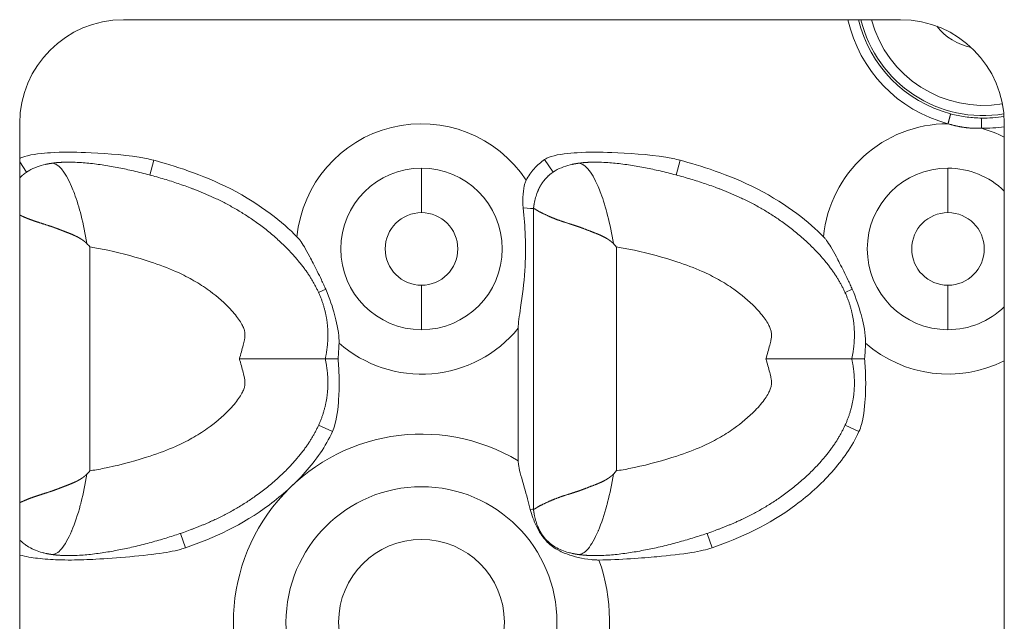
# Model space of a CAD drawing. Units: millimetres. Extents: x 0 to 824, y 0 to 622.
# Drawn here: x 413 to 461, y 562 to 591 of the extents above; entities that cross this region are included whole.
import ezdxf

# ---------------------------------------------------------------- set-up
doc = ezdxf.new("R2010")
doc.units = ezdxf.units.MM
doc.linetypes.add('Ciągła', pattern=[0])
doc.layers.add('Widoczne (ISO)', color=7, linetype='Ciągła', lineweight=50)
doc.layers.add('Widoczne wąskie (ISO)', color=7, linetype='Ciągła', lineweight=35)

msp = doc.modelspace()

# ---------------------------------------------------------------- linework, layer by layer
at = {"layer": 'Widoczne (ISO)', "lineweight": 0}
for p, q in [((455.904, 590.577), (418.404, 590.577)), ((413.404, 585.577), (413.404, 537.577)), ((460.904, 537.577), (460.904, 585.577)), ((438.19, 581.475), (438.19, 581.475)), ((438.19, 574.227), (438.19, 581.475)), ((437.456, 569.308), (437.456, 575.702)), ((438.19, 566.979), (438.19, 574.227)), ((438.19, 566.979), (438.19, 566.979))]:
    msp.add_line(p, q, dxfattribs=at)
for centre, radius, start, end in [((418.404, 585.577), 5, 90, 180), ((455.904, 585.577), 5, 0, 90), ((459.887, 592.027), 2.85, 218.2525, 258.3498)]:
    msp.add_arc(centre, radius, start, end, dxfattribs=at)
for points, degree, knots in [([(419.87, 583.8), (419.637, 583.862), (419.403, 583.91), (418.351, 584.083), (417.296, 584.15), (416.03, 584.195), (415.439, 584.199), (414.527, 584.145), (414.009, 584.099), (413.581, 583.963), (413.521, 583.941), (413.444, 583.905), (413.424, 583.895), (413.404, 583.884)], 3, [0.0000003, 0.0000003, 0.0000003, 0.0000003, 0.0722409, 0.0722409, 0.3229611, 0.3229611, 0.5100259, 0.5100259, 0.6358968, 0.6358968, 0.6563441, 0.6563441, 0.6636096, 0.6636096, 0.6636096, 0.6636096]), ([(426.78, 580.112), (426.1, 580.794), (425.081, 581.653), (422.191, 583.132), (420.796, 583.552), (419.87, 583.8)], 3, [0.0000092, 0.0000092, 0.0000092, 0.0000092, 0.2890592, 0.2890592, 0.5582867, 0.5582867, 0.5582867, 0.5582867]), ([(438.725, 583.837), (438.538, 583.71), (438.369, 583.563), (438.068, 583.225), (437.941, 583.038), (437.835, 582.836)], 3, [0, 0, 0, 0, 0.06779, 0.06779, 0.1361861, 0.1361861, 0.1361861, 0.1361861]), ([(445.27, 583.8), (445.037, 583.862), (444.803, 583.91), (443.751, 584.083), (442.696, 584.15), (441.43, 584.195), (440.839, 584.199), (439.927, 584.145), (439.409, 584.099), (438.981, 583.963), (438.921, 583.941), (438.816, 583.892), (438.769, 583.866), (438.725, 583.837)], 3, [0.0000003, 0.0000003, 0.0000003, 0.0000003, 0.0722409, 0.0722409, 0.3229611, 0.3229611, 0.5100259, 0.5100259, 0.6358968, 0.6358968, 0.6563441, 0.6563441, 0.6735834, 0.6735834, 0.6735834, 0.6735834]), ([(452.18, 580.112), (451.5, 580.794), (450.481, 581.653), (447.591, 583.132), (446.196, 583.552), (445.27, 583.8)], 3, [0.0000092, 0.0000092, 0.0000092, 0.0000092, 0.2890592, 0.2890592, 0.5582867, 0.5582867, 0.5582867, 0.5582867]), ([(428.143, 574.227), (428.278, 574.842), (428.325, 575.438), (428.285, 576.015), (427.99, 577.313), (427.283, 578.49), (426.772, 579.114), (424.804, 581.097), (422.565, 582.271), (421.197, 582.706), (418.446, 583.606), (415.865, 583.72), (415.543, 583.719), (415.232, 583.698), (414.937, 583.654)], 5, [-12.051704, -12.051704, -12.051704, -12.051704, -12.051704, -12.051704, -9.166072, -9.166072, -9.166072, -5.327096, -5.327096, -5.327096, 4.440031, 4.440031, 4.440031, 5.86538, 5.86538, 5.86538, 5.86538, 5.86538, 5.86538]), ([(453.543, 574.227), (453.678, 574.842), (453.725, 575.438), (453.685, 576.015), (453.39, 577.313), (452.683, 578.49), (452.172, 579.114), (450.204, 581.097), (447.965, 582.271), (446.597, 582.706), (443.846, 583.606), (441.265, 583.72), (440.943, 583.719), (440.632, 583.698), (440.337, 583.654)], 5, [-12.051704, -12.051704, -12.051704, -12.051704, -12.051704, -12.051704, -9.166072, -9.166072, -9.166072, -5.327096, -5.327096, -5.327096, 4.440031, 4.440031, 4.440031, 5.86538, 5.86538, 5.86538, 5.86538, 5.86538, 5.86538]), ([(413.844, 583.297), (413.76, 583.247), (413.68, 583.193), (413.604, 583.135), (413.518, 583.062), (413.439, 582.983), (413.427, 582.971), (413.415, 582.959), (413.404, 582.947)], 5, [7.0476444, 7.0476444, 7.0476444, 7.0476444, 7.0476444, 7.0476444, 7.5760462, 7.5760462, 7.5760462, 7.6674736, 7.6674736, 7.6674736, 7.6674736, 7.6674736, 7.6674736]), ([(437.835, 582.836), (437.809, 582.785), (437.788, 582.732), (437.726, 582.535), (437.702, 582.362), (437.676, 581.956), (437.678, 581.724), (437.686, 581.505)], 3, [-0.145599, -0.145599, -0.145599, -0.145599, -0.1238052, -0.1238052, -0.0658225, -0.0658225, 0, 0, 0, 0]), ([(439.244, 583.297), (439.16, 583.247), (439.08, 583.193), (439.004, 583.135), (438.803, 582.963), (438.633, 582.757), (438.537, 582.611), (438.454, 582.45), (438.385, 582.275)], 5, [7.047644, 7.047644, 7.047644, 7.047644, 7.047644, 7.047644, 7.576046, 7.576046, 7.576046, 8.503483, 8.503483, 8.503483, 8.503483, 8.503483, 8.503483]), ([(437.456, 575.702), (437.456, 575.961), (437.505, 576.274), (437.66, 577.304), (437.732, 577.853), (437.809, 579.033), (437.817, 579.577), (437.777, 580.609), (437.742, 581.041), (437.686, 581.505)], 3, [3.0473724, 3.0473724, 3.0473724, 3.0473724, 3.2199002, 3.2199002, 3.4653984, 3.4653984, 3.6814589, 3.6814589, 3.8552654, 3.8552654, 3.8552654, 3.8552654]), ([(438.19, 581.475), (438.19, 581.475), (438.19, 581.474), (438.191, 581.473), (438.193, 581.473), (438.196, 581.473), (438.197, 581.473), (438.204, 581.473), (438.213, 581.472), (438.22, 581.47), (438.255, 581.459), (438.308, 581.427), (438.357, 581.389), (438.516, 581.289), (438.74, 581.197), (438.902, 581.111), (439.271, 580.952), (439.722, 580.801), (439.969, 580.727), (440.287, 580.628), (440.624, 580.503), (440.681, 580.48), (440.856, 580.412), (441.037, 580.342), (441.161, 580.297), (441.368, 580.216), (441.577, 580.115), (441.659, 580.072), (441.765, 580.009), (441.866, 579.937), (441.889, 579.92), (441.923, 579.894), (441.957, 579.866), (441.968, 579.856), (441.986, 579.84), (442.004, 579.823), (442.012, 579.815), (442.022, 579.805), (442.032, 579.795), (442.037, 579.794), (442.04, 579.792), (442.044, 579.79)], 5, [0.000186, 0.000186, 0.000186, 0.000186, 0.000186, 0.000186, 0.197698, 0.197698, 0.197698, 0.395397, 0.395397, 0.395397, 0.790793, 0.790793, 0.790793, 2.059366, 2.059366, 2.059366, 4.223602, 4.223602, 4.223602, 6.409868, 6.409868, 6.409868, 6.860197, 6.860197, 6.860197, 7.758043, 7.758043, 7.758043, 8.349921, 8.349921, 8.349921, 8.524729, 8.524729, 8.524729, 8.612133, 8.612133, 8.612133, 8.675394, 8.675394, 8.675394, 8.699251, 8.699251, 8.699251, 8.699251, 8.699251, 8.699251]), ([(413.404, 581.163), (413.489, 581.123), (413.58, 581.081), (413.677, 581.038), (413.975, 580.917), (414.322, 580.801), (414.569, 580.727), (414.887, 580.628), (415.224, 580.503), (415.281, 580.48), (415.456, 580.412), (415.637, 580.342), (415.761, 580.297), (415.968, 580.216), (416.177, 580.115), (416.259, 580.072), (416.365, 580.009), (416.466, 579.937), (416.489, 579.92), (416.523, 579.894), (416.557, 579.866), (416.568, 579.856), (416.586, 579.84), (416.604, 579.823), (416.612, 579.815), (416.622, 579.805), (416.632, 579.795), (416.637, 579.794), (416.64, 579.792), (416.644, 579.79)], 5, [3.066801, 3.066801, 3.066801, 3.066801, 3.066801, 3.066801, 4.223602, 4.223602, 4.223602, 6.409868, 6.409868, 6.409868, 6.860197, 6.860197, 6.860197, 7.758043, 7.758043, 7.758043, 8.349921, 8.349921, 8.349921, 8.524729, 8.524729, 8.524729, 8.612133, 8.612133, 8.612133, 8.675394, 8.675394, 8.675394, 8.699251, 8.699251, 8.699251, 8.699251, 8.699251, 8.699251]), ([(426.78, 580.112), (426.79, 580.103), (426.799, 580.093), (426.819, 580.072), (426.829, 580.06), (426.873, 580.011), (426.904, 579.971), (427.055, 579.768), (427.197, 579.533), (427.454, 579.05), (427.508, 578.947), (427.691, 578.592), (427.829, 578.313), (427.997, 577.959), (428.035, 577.877), (428.105, 577.725), (428.136, 577.655), (428.168, 577.585)], 3, [0, 0, 0, 0, 0.0039825, 0.0039825, 0.0086919, 0.0086919, 0.0237681, 0.0237681, 0.0848222, 0.0848222, 0.1008637, 0.1008637, 0.141214, 0.141214, 0.1533511, 0.1533511, 0.1636256, 0.1636256, 0.1636256, 0.1636256]), ([(452.18, 580.112), (452.19, 580.103), (452.199, 580.093), (452.219, 580.072), (452.229, 580.06), (452.273, 580.011), (452.304, 579.971), (452.455, 579.768), (452.597, 579.533), (452.854, 579.05), (452.908, 578.947), (453.091, 578.592), (453.229, 578.313), (453.397, 577.959), (453.435, 577.877), (453.505, 577.725), (453.536, 577.655), (453.568, 577.585)], 3, [0, 0, 0, 0, 0.0039825, 0.0039825, 0.0086919, 0.0086919, 0.0237681, 0.0237681, 0.0848222, 0.0848222, 0.1008637, 0.1008637, 0.141214, 0.141214, 0.1533511, 0.1533511, 0.1636256, 0.1636256, 0.1636256, 0.1636256]), ([(416.79, 579.622), (416.787, 579.625), (416.784, 579.628), (416.76, 579.656), (416.738, 579.681), (416.692, 579.734), (416.668, 579.762), (416.643, 579.79)], 3, [-0.02231767, -0.02231767, -0.02231767, -0.02231767, -0.02109489, -0.02109489, -0.01117056, -0.01117056, -0.00002379, -0.00002379, -0.00002379, -0.00002379]), ([(442.19, 579.622), (442.187, 579.625), (442.184, 579.628), (442.16, 579.656), (442.138, 579.681), (442.092, 579.734), (442.068, 579.762), (442.043, 579.79)], 3, [-0.02231767, -0.02231767, -0.02231767, -0.02231767, -0.02109489, -0.02109489, -0.01117056, -0.01117056, -0.00002379, -0.00002379, -0.00002379, -0.00002379]), ([(428.81, 574.988), (428.812, 575.055), (428.811, 575.122), (428.787, 575.593), (428.68, 576.054), (428.503, 576.703), (428.364, 577.142), (428.168, 577.585)], 3, [-0.3045498, -0.3045498, -0.3045498, -0.3045498, -0.2819405, -0.2819405, -0.1452278, -0.1452278, 0, 0, 0, 0]), ([(454.21, 574.988), (454.212, 575.055), (454.211, 575.122), (454.187, 575.593), (454.08, 576.054), (453.903, 576.703), (453.764, 577.142), (453.568, 577.585)], 3, [-0.3045498, -0.3045498, -0.3045498, -0.3045498, -0.2819405, -0.2819405, -0.1452278, -0.1452278, 0, 0, 0, 0]), ([(428.81, 574.988), (428.806, 574.859), (428.8, 574.73), (428.784, 574.477), (428.775, 574.351), (428.763, 574.227)], 3, [-0.0760036, -0.0760036, -0.0760036, -0.0760036, -0.03740914, -0.03740914, -0.00000147, -0.00000147, -0.00000147, -0.00000147]), ([(454.21, 574.988), (454.206, 574.859), (454.2, 574.73), (454.184, 574.477), (454.175, 574.351), (454.163, 574.227)], 3, [-0.0760036, -0.0760036, -0.0760036, -0.0760036, -0.03740914, -0.03740914, -0.00000147, -0.00000147, -0.00000147, -0.00000147]), ([(428.143, 574.227), (428.278, 573.612), (428.325, 573.016), (428.285, 572.439), (427.99, 571.141), (427.283, 569.965), (426.772, 569.34), (424.804, 567.358), (422.565, 566.183), (421.197, 565.749), (418.446, 564.848), (415.865, 564.734), (415.543, 564.736), (415.232, 564.756), (414.937, 564.8)], 5, [-12.051704, -12.051704, -12.051704, -12.051704, -12.051704, -12.051704, -9.166072, -9.166072, -9.166072, -5.327096, -5.327096, -5.327096, 4.440031, 4.440031, 4.440031, 5.865351, 5.865351, 5.865351, 5.865351, 5.865351, 5.865351]), ([(424.004, 574.227), (424.007, 574.227), (424.011, 574.227), (424.515, 574.227), (425.012, 574.227), (425.949, 574.227), (426.381, 574.227), (427.157, 574.227), (427.485, 574.227), (427.86, 574.227), (427.966, 574.227), (428.107, 574.227), (428.143, 574.227), (428.143, 574.227)], 3, [-0.6409202, -0.6409202, -0.6409202, -0.6409202, -0.6398813, -0.6398813, -0.4898391, -0.4898391, -0.3410027, -0.3410027, -0.1832835, -0.1832835, -0.0915348, -0.0915348, 0, 0, 0, 0]), ([(428.763, 574.227), (428.674, 574.227), (428.591, 574.227), (428.44, 574.227), (428.374, 574.227), (428.262, 574.227), (428.218, 574.227), (428.158, 574.227), (428.143, 574.227), (428.143, 574.227)], 3, [-0.1182032, -0.1182032, -0.1182032, -0.1182032, -0.0891924, -0.0891924, -0.0600129, -0.0600129, -0.0300413, -0.0300413, 0, 0, 0, 0]), ([(428.491, 570.723), (428.542, 570.835), (428.581, 570.952), (428.733, 571.503), (428.78, 572.051), (428.816, 572.734), (428.82, 573.034), (428.807, 573.627), (428.791, 573.933), (428.763, 574.227)], 3, [-0.3249753, -0.3249753, -0.3249753, -0.3249753, -0.2932043, -0.2932043, -0.1766159, -0.1766159, -0.0887654, -0.0887654, -0.0000015, -0.0000015, -0.0000015, -0.0000015]), ([(453.543, 574.227), (453.678, 573.612), (453.725, 573.016), (453.685, 572.439), (453.39, 571.141), (452.683, 569.965), (452.172, 569.34), (450.204, 567.358), (447.965, 566.183), (446.597, 565.749), (443.846, 564.848), (441.265, 564.734), (440.943, 564.736), (440.632, 564.756), (440.337, 564.8)], 5, [-12.051704, -12.051704, -12.051704, -12.051704, -12.051704, -12.051704, -9.166072, -9.166072, -9.166072, -5.327096, -5.327096, -5.327096, 4.440031, 4.440031, 4.440031, 5.865351, 5.865351, 5.865351, 5.865351, 5.865351, 5.865351]), ([(449.404, 574.227), (449.407, 574.227), (449.411, 574.227), (449.915, 574.227), (450.412, 574.227), (451.349, 574.227), (451.781, 574.227), (452.557, 574.227), (452.885, 574.227), (453.26, 574.227), (453.366, 574.227), (453.507, 574.227), (453.543, 574.227), (453.543, 574.227)], 3, [-0.6409202, -0.6409202, -0.6409202, -0.6409202, -0.6398813, -0.6398813, -0.4898391, -0.4898391, -0.3410027, -0.3410027, -0.1832835, -0.1832835, -0.0915348, -0.0915348, 0, 0, 0, 0]), ([(454.163, 574.227), (454.074, 574.227), (453.991, 574.227), (453.84, 574.227), (453.774, 574.227), (453.662, 574.227), (453.618, 574.227), (453.558, 574.227), (453.543, 574.227), (453.543, 574.227)], 3, [-0.1182032, -0.1182032, -0.1182032, -0.1182032, -0.0891924, -0.0891924, -0.0600129, -0.0600129, -0.0300413, -0.0300413, 0, 0, 0, 0]), ([(453.891, 570.723), (453.942, 570.835), (453.981, 570.952), (454.133, 571.503), (454.18, 572.051), (454.216, 572.734), (454.22, 573.034), (454.207, 573.627), (454.191, 573.933), (454.163, 574.227)], 3, [-0.3249753, -0.3249753, -0.3249753, -0.3249753, -0.2932043, -0.2932043, -0.1766159, -0.1766159, -0.0887654, -0.0887654, -0.0000015, -0.0000015, -0.0000015, -0.0000015]), ([(428.491, 570.723), (428.164, 570.006), (427.701, 569.348), (426.662, 568.186), (426.067, 567.655), (424.142, 566.218), (422.775, 565.592), (421.405, 565.121)], 3, [0, 0, 0, 0, 0.2362672, 0.2362672, 0.4673564, 0.4673564, 0.9590824, 0.9590824, 0.9590824, 0.9590824]), ([(453.891, 570.723), (453.564, 570.006), (453.101, 569.348), (452.062, 568.186), (451.467, 567.655), (449.542, 566.218), (448.175, 565.592), (446.805, 565.121)], 3, [0, 0, 0, 0, 0.2362672, 0.2362672, 0.4673564, 0.4673564, 0.9590824, 0.9590824, 0.9590824, 0.9590824]), ([(437.456, 569.308), (437.456, 569.232), (437.463, 569.152), (437.523, 568.796), (437.631, 568.447), (437.857, 567.66), (437.952, 567.3), (438.025, 566.969)], 3, [-1.2589131, -1.2589131, -1.2589131, -1.2589131, -1.227168, -1.227168, -1.1324752, -1.1324752, -1.0455945, -1.0455945, -1.0455945, -1.0455945]), ([(413.404, 567.292), (413.489, 567.331), (413.58, 567.373), (413.677, 567.416), (413.975, 567.537), (414.322, 567.654), (414.569, 567.727), (414.887, 567.826), (415.224, 567.952), (415.281, 567.974), (415.456, 568.042), (415.637, 568.112), (415.761, 568.157), (415.968, 568.239), (416.177, 568.339), (416.259, 568.383), (416.365, 568.445), (416.466, 568.517), (416.489, 568.534), (416.523, 568.561), (416.557, 568.588), (416.568, 568.598), (416.586, 568.614), (416.604, 568.632), (416.612, 568.639), (416.622, 568.649), (416.632, 568.659), (416.637, 568.66), (416.64, 568.662), (416.644, 568.664)], 5, [3.0668, 3.0668, 3.0668, 3.0668, 3.0668, 3.0668, 4.223602, 4.223602, 4.223602, 6.409877, 6.409877, 6.409877, 6.86021, 6.86021, 6.86021, 7.758041, 7.758041, 7.758041, 8.349934, 8.349934, 8.349934, 8.524747, 8.524747, 8.524747, 8.612153, 8.612153, 8.612153, 8.675416, 8.675416, 8.675416, 8.699393, 8.699393, 8.699393, 8.699393, 8.699393, 8.699393]), ([(416.79, 568.833), (416.787, 568.829), (416.784, 568.826), (416.76, 568.798), (416.738, 568.773), (416.692, 568.72), (416.668, 568.692), (416.644, 568.664)], 3, [-0.02231765, -0.02231765, -0.02231765, -0.02231765, -0.02109487, -0.02109487, -0.01117054, -0.01117054, -0.00002574, -0.00002574, -0.00002574, -0.00002574]), ([(438.19, 566.979), (438.19, 566.98), (438.19, 566.98), (438.191, 566.981), (438.193, 566.981), (438.196, 566.981), (438.197, 566.981), (438.204, 566.981), (438.213, 566.982), (438.22, 566.984), (438.255, 566.995), (438.308, 567.027), (438.357, 567.065), (438.516, 567.165), (438.74, 567.257), (438.902, 567.343), (439.271, 567.502), (439.722, 567.654), (439.969, 567.727), (440.287, 567.826), (440.624, 567.952), (440.681, 567.974), (440.856, 568.042), (441.037, 568.112), (441.161, 568.157), (441.368, 568.239), (441.577, 568.339), (441.659, 568.383), (441.765, 568.445), (441.866, 568.517), (441.889, 568.534), (441.923, 568.561), (441.957, 568.588), (441.968, 568.598), (441.986, 568.614), (442.004, 568.632), (442.012, 568.639), (442.022, 568.649), (442.032, 568.659), (442.037, 568.66), (442.04, 568.662), (442.044, 568.664)], 5, [0.000186, 0.000186, 0.000186, 0.000186, 0.000186, 0.000186, 0.197699, 0.197699, 0.197699, 0.395397, 0.395397, 0.395397, 0.790794, 0.790794, 0.790794, 2.059367, 2.059367, 2.059367, 4.223602, 4.223602, 4.223602, 6.409877, 6.409877, 6.409877, 6.86021, 6.86021, 6.86021, 7.758041, 7.758041, 7.758041, 8.349934, 8.349934, 8.349934, 8.524747, 8.524747, 8.524747, 8.612153, 8.612153, 8.612153, 8.675416, 8.675416, 8.675416, 8.699393, 8.699393, 8.699393, 8.699393, 8.699393, 8.699393]), ([(442.19, 568.833), (442.187, 568.829), (442.184, 568.826), (442.16, 568.798), (442.138, 568.773), (442.092, 568.72), (442.068, 568.692), (442.044, 568.664)], 3, [-0.02231765, -0.02231765, -0.02231765, -0.02231765, -0.02109487, -0.02109487, -0.01117054, -0.01117054, -0.00002574, -0.00002574, -0.00002574, -0.00002574]), ([(438.746, 565.512), (438.671, 565.599), (438.604, 565.69), (438.461, 565.909), (438.392, 566.036), (438.209, 566.422), (438.109, 566.703), (438.025, 566.969)], 3, [-0.16568, -0.16568, -0.16568, -0.16568, -0.1310909, -0.1310909, -0.0869163, -0.0869163, -0.0000005, -0.0000005, -0.0000005, -0.0000005]), ([(439.244, 565.158), (439.16, 565.207), (439.08, 565.261), (439.004, 565.319), (438.803, 565.491), (438.633, 565.697), (438.537, 565.843), (438.455, 566.004), (438.385, 566.179)], 5, [7.048109, 7.048109, 7.048109, 7.048109, 7.048109, 7.048109, 7.576046, 7.576046, 7.576046, 8.502829, 8.502829, 8.502829, 8.502829, 8.502829, 8.502829]), ([(413.844, 565.158), (413.76, 565.207), (413.68, 565.261), (413.604, 565.319), (413.518, 565.392), (413.439, 565.472), (413.427, 565.483), (413.415, 565.495), (413.404, 565.508)], 5, [7.0481085, 7.0481085, 7.0481085, 7.0481085, 7.0481085, 7.0481085, 7.5760462, 7.5760462, 7.5760462, 7.6674736, 7.6674736, 7.6674736, 7.6674736, 7.6674736, 7.6674736]), ([(441.35, 564.531), (441.326, 564.531), (441.303, 564.531), (441.253, 564.532), (441.226, 564.532), (441.121, 564.536), (441.043, 564.541), (440.538, 564.589), (440.141, 564.692), (439.621, 564.885), (439.435, 564.973), (439.05, 565.207), (438.882, 565.351), (438.746, 565.512)], 3, [-0.2101362, -0.2101362, -0.2101362, -0.2101362, -0.2060618, -0.2060618, -0.2013689, -0.2013689, -0.1876131, -0.1876131, -0.1121992, -0.1121992, -0.0635553, -0.0635553, -0.0000001, -0.0000001, -0.0000001, -0.0000001]), ([(421.405, 565.121), (421.324, 565.093), (421.243, 565.069), (421.077, 565.022), (420.991, 565.001), (420.72, 564.94), (420.527, 564.906), (419.425, 564.736), (418.028, 564.621), (416.697, 564.549), (416.297, 564.534), (415.691, 564.53), (415.475, 564.532), (414.928, 564.55), (414.594, 564.573), (414.125, 564.63), (413.984, 564.65), (413.707, 564.698), (413.551, 564.73), (413.404, 564.769)], 3, [0, 0, 0, 0, 0.0255156, 0.0255156, 0.0519041, 0.0519041, 0.1090173, 0.1090173, 0.3905077, 0.3905077, 0.5052405, 0.5052405, 0.5682458, 0.5682458, 0.6658932, 0.6658932, 0.7069343, 0.7069343, 0.7484168, 0.7484168, 0.7484168, 0.7484168]), ([(413.844, 565.158), (414.045, 565.039), (414.266, 564.953), (414.547, 564.876), (414.604, 564.863), (414.66, 564.85)], 3, [0, 0, 0, 0, 0.07004487, 0.07004487, 0.08741642, 0.08741642, 0.08741642, 0.08741642]), ([(439.244, 565.158), (439.445, 565.039), (439.666, 564.953), (439.947, 564.876), (440.004, 564.863), (440.06, 564.85)], 3, [0, 0, 0, 0, 0.07004487, 0.07004487, 0.08741642, 0.08741642, 0.08741642, 0.08741642]), ([(446.805, 565.121), (446.666, 565.073), (446.526, 565.034), (446.2, 564.956), (446.009, 564.921), (445.346, 564.813), (444.731, 564.746), (443.486, 564.633), (442.352, 564.541), (441.35, 564.531)], 3, [0, 0, 0, 0, 0.0439444, 0.0439444, 0.1009614, 0.1009614, 0.2481735, 0.2481735, 0.4088857, 0.4088857, 0.4088857, 0.4088857])]:
    msp.add_open_spline(points, degree=degree, knots=knots, dxfattribs=at)
for points, degree in [([(414.66, 583.604), (414.376, 583.542), (414.094, 583.444), (413.844, 583.297)], 3), ([(414.937, 583.654), (414.88, 583.646), (414.824, 583.637), (414.769, 583.627), (414.714, 583.616), (414.66, 583.604)], 5), ([(440.06, 583.604), (439.776, 583.542), (439.494, 583.444), (439.244, 583.297)], 3), ([(440.337, 583.654), (440.28, 583.646), (440.224, 583.637), (440.169, 583.627), (440.114, 583.616), (440.06, 583.604)], 5), ([(438.385, 582.275), (438.313, 582.095), (438.262, 581.906), (438.227, 581.716)], 3), ([(437.686, 581.505), (437.991, 581.487), (438.19, 581.475), (438.19, 581.475)], 3), ([(438.227, 581.716), (438.218, 581.669), (438.21, 581.622), (438.203, 581.574), (438.196, 581.525), (438.19, 581.475)], 5), ([(438.025, 566.969), (438.132, 566.976), (438.19, 566.979), (438.19, 566.979)], 3), ([(438.227, 566.738), (438.218, 566.785), (438.21, 566.832), (438.203, 566.88), (438.196, 566.929), (438.19, 566.979)], 5), ([(438.227, 566.738), (438.262, 566.548), (438.313, 566.359), (438.385, 566.179)], 3), ([(414.937, 564.8), (414.88, 564.808), (414.824, 564.817), (414.769, 564.827), (414.714, 564.838), (414.66, 564.85)], 5), ([(414.937, 564.8), (414.937, 564.8), (414.937, 564.8), (414.937, 564.8), (414.937, 564.8), (414.937, 564.8)], 5), ([(440.337, 564.8), (440.28, 564.808), (440.224, 564.817), (440.169, 564.827), (440.114, 564.838), (440.06, 564.85)], 5), ([(440.337, 564.8), (440.337, 564.8), (440.337, 564.8), (440.337, 564.8), (440.337, 564.8), (440.337, 564.8)], 5)]:
    msp.add_open_spline(points, degree=degree, dxfattribs=at)
at = {"layer": 'Widoczne wąskie (ISO)', "lineweight": 0}
for p, q in [((459.804, 585.836), (459.797, 585.344)), ((419.87, 583.8), (419.68, 583.091)), ((438.725, 583.837), (439.136, 583.228)), ((445.27, 583.8), (445.08, 583.091)), ((413.404, 583.72), (413.736, 583.228)), ((432.787, 581.278), (432.787, 583.42)), ((458.187, 581.278), (458.187, 583.42)), ((416.79, 568.832), (416.79, 579.622)), ((442.19, 568.832), (442.19, 579.622)), ((432.787, 577.777), (432.787, 575.634)), ((458.187, 577.777), (458.187, 575.634)), ((428.168, 577.585), (427.822, 577.428)), ((453.568, 577.585), (453.222, 577.428)), ((428.491, 570.723), (427.822, 571.027)), ((453.891, 570.723), (453.222, 571.027)), ((421.405, 565.121), (421.166, 565.815)), ((446.805, 565.121), (446.566, 565.815)), ((438.746, 565.512), (438.775, 565.539)), ((438.775, 565.539), (438.775, 565.539))]:
    msp.add_line(p, q, dxfattribs=at)
for radius in [6.536, 3.999]:
    msp.add_circle((432.787, 561.527), radius, dxfattribs=at)
for centre, radius, start, end in [((459.887, 592.027), 6.684, 192.5291, 255.2673), ((459.887, 592.027), 6.192, 193.5437, 255.2808), ((459.887, 592.027), 6.073, 193.8138, 279.4343), ((459.887, 592.027), 5.58, 195.0603, 279.5526), ((459.887, 592.027), 6.192, 269.2298, 279.3411), ((432.787, 579.527), 6.035, 33.242, 174.4381), ((458.187, 579.527), 6.035, 89.999, 174.4381), ((458.187, 579.527), 6.035, 89.9838, 89.999), ((459.887, 592.027), 6.684, 269.2298, 278.7481), ((458.187, 579.527), 6.035, 63.249, 74.5268), ((432.787, 579.527), 3.893, 90, 270), ((432.787, 579.527), 3.893, 270, 90), ((458.187, 579.527), 3.893, 90, 270), ((458.187, 579.527), 3.893, 45.7467, 90), ((432.787, 579.527), 1.75, 90, 270), ((432.787, 579.527), 1.75, 270, 90), ((458.187, 579.527), 1.75, 90, 270), ((458.187, 579.527), 1.75, 270, 90), ((458.187, 579.527), 3.893, 270, 314.2533), ((432.787, 579.527), 6.035, 228.7762, 320.6701), ((458.187, 579.527), 6.035, 228.7762, 296.751), ((432.787, 561.527), 9.074, 59.0376, 300.9624), ((432.787, 561.527), 9.074, 342.4365, 19.3352)]:
    msp.add_arc(centre, radius, start, end, dxfattribs=at)
for points in [[(458.314, 586.039), (458.306, 586.009), (458.278, 585.901), (458.233, 585.731), (458.189, 585.562)], [(458.189, 585.562), (458.583, 585.438), (458.981, 585.361), (459.385, 585.329), (459.797, 585.344)]]:
    msp.add_open_spline(points, degree=4, dxfattribs=at)
for points, knots in [([(458.314, 586.039), (458.347, 586.03), (458.379, 586.022), (458.412, 586.014), (458.641, 585.958), (458.874, 585.915), (459.108, 585.885), (459.339, 585.856), (459.571, 585.839), (459.804, 585.836)], [5.477447, 5.477447, 5.477447, 5.477447, 5.624941, 5.624941, 5.624941, 6.661908, 6.661908, 6.661908, 7.683768, 7.683768, 7.683768, 7.683768]), ([(414.937, 583.654), (415.231, 583.698), (415.595, 583.272), (415.907, 582.538), (415.952, 582.431), (415.997, 582.317), (416.041, 582.199), (416.16, 581.878), (416.271, 581.519), (416.369, 581.137), (416.478, 580.709), (416.571, 580.253), (416.644, 579.79)], [0, 0, 0, 0, 3.962826, 3.962826, 3.962826, 4.541958, 4.541958, 4.541958, 6.110363, 6.110363, 6.110363, 7.867433, 7.867433, 7.867433, 7.867433]), ([(440.337, 583.654), (440.631, 583.698), (440.995, 583.272), (441.307, 582.538), (441.352, 582.431), (441.397, 582.317), (441.441, 582.199), (441.56, 581.878), (441.671, 581.519), (441.769, 581.137), (441.878, 580.709), (441.971, 580.253), (442.044, 579.79)], [0, 0, 0, 0, 3.962826, 3.962826, 3.962826, 4.541958, 4.541958, 4.541958, 6.110363, 6.110363, 6.110363, 7.867433, 7.867433, 7.867433, 7.867433]), ([(424.004, 574.227), (424.011, 574.254), (424.019, 574.28), (424.026, 574.307), (424.059, 574.422), (424.091, 574.536), (424.122, 574.646), (424.152, 574.756), (424.182, 574.863), (424.205, 574.954), (424.217, 575.004), (424.228, 575.05), (424.235, 575.081), (424.236, 575.085), (424.237, 575.089), (424.238, 575.093), (424.251, 575.153), (424.259, 575.206), (424.265, 575.253), (424.27, 575.3), (424.272, 575.34), (424.273, 575.375), (424.274, 575.437), (424.269, 575.483), (424.261, 575.53), (424.252, 575.577), (424.239, 575.627), (424.215, 575.692), (424.194, 575.747), (424.164, 575.812), (424.123, 575.887), (424.082, 575.962), (424.03, 576.047), (423.967, 576.138), (423.841, 576.317), (423.674, 576.517), (423.484, 576.712), (423.179, 577.026), (422.82, 577.326), (422.454, 577.586), (422.214, 577.755), (421.969, 577.909), (421.716, 578.05), (421.463, 578.192), (421.2, 578.322), (420.92, 578.446), (420.547, 578.611), (420.141, 578.766), (419.705, 578.91), (419.07, 579.121), (418.371, 579.313), (417.662, 579.463), (417.419, 579.515), (417.175, 579.561), (416.936, 579.599), (416.887, 579.607), (416.838, 579.615), (416.79, 579.622)], [19.096656, 19.096656, 19.096656, 19.096656, 19.209163, 19.209163, 19.209163, 19.697487, 19.697487, 19.697487, 20.185812, 20.185812, 20.185812, 20.455041, 20.455041, 20.455041, 20.488698, 20.488698, 20.488698, 21.018781, 21.018781, 21.018781, 21.548864, 21.548864, 21.548864, 22.487233, 22.487233, 22.487233, 23.425601, 23.425601, 23.425601, 24.212632, 24.212632, 24.212632, 24.999663, 24.999663, 24.999663, 26.562221, 26.562221, 26.562221, 29.07598, 29.07598, 29.07598, 30.720295, 30.720295, 30.720295, 32.36461, 32.36461, 32.36461, 34.555375, 34.555375, 34.555375, 37.74192, 37.74192, 37.74192, 38.833934, 38.833934, 38.833934, 39.056907, 39.056907, 39.056907, 39.056907]), ([(449.404, 574.227), (449.411, 574.254), (449.419, 574.28), (449.426, 574.307), (449.459, 574.422), (449.491, 574.536), (449.522, 574.646), (449.552, 574.756), (449.582, 574.863), (449.605, 574.954), (449.617, 575.004), (449.628, 575.05), (449.635, 575.081), (449.636, 575.085), (449.637, 575.089), (449.638, 575.093), (449.651, 575.153), (449.659, 575.206), (449.665, 575.253), (449.67, 575.3), (449.672, 575.34), (449.673, 575.375), (449.674, 575.437), (449.669, 575.483), (449.661, 575.53), (449.652, 575.577), (449.639, 575.627), (449.615, 575.692), (449.594, 575.747), (449.564, 575.812), (449.523, 575.887), (449.482, 575.962), (449.43, 576.047), (449.367, 576.138), (449.241, 576.317), (449.074, 576.517), (448.884, 576.712), (448.579, 577.026), (448.22, 577.326), (447.854, 577.586), (447.614, 577.755), (447.369, 577.909), (447.116, 578.05), (446.863, 578.192), (446.6, 578.322), (446.32, 578.446), (445.947, 578.611), (445.541, 578.766), (445.105, 578.91), (444.47, 579.121), (443.771, 579.313), (443.062, 579.463), (442.819, 579.515), (442.575, 579.561), (442.336, 579.599), (442.287, 579.607), (442.238, 579.615), (442.19, 579.622)], [19.096656, 19.096656, 19.096656, 19.096656, 19.209163, 19.209163, 19.209163, 19.697487, 19.697487, 19.697487, 20.185812, 20.185812, 20.185812, 20.455041, 20.455041, 20.455041, 20.488698, 20.488698, 20.488698, 21.018781, 21.018781, 21.018781, 21.548864, 21.548864, 21.548864, 22.487233, 22.487233, 22.487233, 23.425601, 23.425601, 23.425601, 24.212632, 24.212632, 24.212632, 24.999663, 24.999663, 24.999663, 26.562221, 26.562221, 26.562221, 29.07598, 29.07598, 29.07598, 30.720295, 30.720295, 30.720295, 32.36461, 32.36461, 32.36461, 34.555375, 34.555375, 34.555375, 37.74192, 37.74192, 37.74192, 38.833934, 38.833934, 38.833934, 39.056907, 39.056907, 39.056907, 39.056907]), ([(424.004, 574.227), (424.011, 574.201), (424.019, 574.174), (424.026, 574.147), (424.059, 574.032), (424.091, 573.918), (424.122, 573.809), (424.152, 573.699), (424.182, 573.592), (424.205, 573.501), (424.217, 573.45), (424.228, 573.405), (424.235, 573.373), (424.236, 573.369), (424.237, 573.365), (424.238, 573.362), (424.251, 573.301), (424.259, 573.248), (424.265, 573.201), (424.27, 573.154), (424.272, 573.114), (424.273, 573.079), (424.274, 573.017), (424.269, 572.971), (424.261, 572.924), (424.252, 572.877), (424.239, 572.827), (424.215, 572.762), (424.194, 572.708), (424.164, 572.642), (424.123, 572.567), (424.082, 572.492), (424.03, 572.407), (423.967, 572.316), (423.841, 572.137), (423.674, 571.937), (423.484, 571.742), (423.179, 571.428), (422.82, 571.128), (422.454, 570.869), (422.214, 570.699), (421.969, 570.546), (421.716, 570.404), (421.463, 570.262), (421.2, 570.132), (420.92, 570.008), (420.547, 569.843), (420.141, 569.689), (419.705, 569.544), (419.07, 569.333), (418.371, 569.141), (417.662, 568.991), (417.419, 568.94), (417.175, 568.893), (416.936, 568.855), (416.887, 568.847), (416.838, 568.84), (416.79, 568.832)], [19.096656, 19.096656, 19.096656, 19.096656, 19.209163, 19.209163, 19.209163, 19.697487, 19.697487, 19.697487, 20.185812, 20.185812, 20.185812, 20.455041, 20.455041, 20.455041, 20.488698, 20.488698, 20.488698, 21.018781, 21.018781, 21.018781, 21.548864, 21.548864, 21.548864, 22.487233, 22.487233, 22.487233, 23.425601, 23.425601, 23.425601, 24.212632, 24.212632, 24.212632, 24.999663, 24.999663, 24.999663, 26.562221, 26.562221, 26.562221, 29.07598, 29.07598, 29.07598, 30.720295, 30.720295, 30.720295, 32.36461, 32.36461, 32.36461, 34.555375, 34.555375, 34.555375, 37.74192, 37.74192, 37.74192, 38.833934, 38.833934, 38.833934, 39.056907, 39.056907, 39.056907, 39.056907]), ([(449.404, 574.227), (449.411, 574.201), (449.419, 574.174), (449.426, 574.147), (449.459, 574.032), (449.491, 573.918), (449.522, 573.809), (449.552, 573.699), (449.582, 573.592), (449.605, 573.501), (449.617, 573.45), (449.628, 573.405), (449.635, 573.373), (449.636, 573.369), (449.637, 573.365), (449.638, 573.362), (449.651, 573.301), (449.659, 573.248), (449.665, 573.201), (449.67, 573.154), (449.672, 573.114), (449.673, 573.079), (449.674, 573.017), (449.669, 572.971), (449.661, 572.924), (449.652, 572.877), (449.639, 572.827), (449.615, 572.762), (449.594, 572.708), (449.564, 572.642), (449.523, 572.567), (449.482, 572.492), (449.43, 572.407), (449.367, 572.316), (449.241, 572.137), (449.074, 571.937), (448.884, 571.742), (448.579, 571.428), (448.22, 571.128), (447.854, 570.869), (447.614, 570.699), (447.369, 570.546), (447.116, 570.404), (446.863, 570.262), (446.6, 570.132), (446.32, 570.008), (445.947, 569.843), (445.541, 569.689), (445.105, 569.544), (444.47, 569.333), (443.771, 569.141), (443.062, 568.991), (442.819, 568.94), (442.575, 568.893), (442.336, 568.855), (442.287, 568.847), (442.238, 568.84), (442.19, 568.832)], [19.096656, 19.096656, 19.096656, 19.096656, 19.209163, 19.209163, 19.209163, 19.697487, 19.697487, 19.697487, 20.185812, 20.185812, 20.185812, 20.455041, 20.455041, 20.455041, 20.488698, 20.488698, 20.488698, 21.018781, 21.018781, 21.018781, 21.548864, 21.548864, 21.548864, 22.487233, 22.487233, 22.487233, 23.425601, 23.425601, 23.425601, 24.212632, 24.212632, 24.212632, 24.999663, 24.999663, 24.999663, 26.562221, 26.562221, 26.562221, 29.07598, 29.07598, 29.07598, 30.720295, 30.720295, 30.720295, 32.36461, 32.36461, 32.36461, 34.555375, 34.555375, 34.555375, 37.74192, 37.74192, 37.74192, 38.833934, 38.833934, 38.833934, 39.056907, 39.056907, 39.056907, 39.056907]), ([(414.937, 564.8), (415.093, 564.777), (415.259, 564.878), (415.427, 565.078), (415.589, 565.272), (415.753, 565.559), (415.906, 565.916), (415.91, 565.926), (415.915, 565.937), (415.919, 565.947), (416.067, 566.296), (416.206, 566.71), (416.329, 567.169), (416.342, 567.219), (416.356, 567.27), (416.369, 567.321), (416.476, 567.739), (416.569, 568.192), (416.644, 568.664)], [0.000074, 0.000074, 0.000074, 0.000074, 2.561772, 2.561772, 2.561772, 5.052943, 5.052943, 5.052943, 5.123469, 5.123469, 5.123469, 7.529734, 7.529734, 7.529734, 7.791743, 7.791743, 7.791743, 9.935967, 9.935967, 9.935967, 9.935967]), ([(440.337, 564.8), (440.493, 564.777), (440.659, 564.878), (440.827, 565.078), (440.989, 565.272), (441.153, 565.559), (441.306, 565.916), (441.31, 565.926), (441.315, 565.937), (441.319, 565.947), (441.467, 566.296), (441.606, 566.71), (441.729, 567.169), (441.742, 567.219), (441.756, 567.27), (441.769, 567.321), (441.876, 567.739), (441.969, 568.192), (442.044, 568.664)], [0.000074, 0.000074, 0.000074, 0.000074, 2.561772, 2.561772, 2.561772, 5.052943, 5.052943, 5.052943, 5.123469, 5.123469, 5.123469, 7.529734, 7.529734, 7.529734, 7.791743, 7.791743, 7.791743, 9.935967, 9.935967, 9.935967, 9.935967])]:
    msp.add_open_spline(points, degree=3, knots=knots, dxfattribs=at)

doc.saveas('drawing.dxf')
